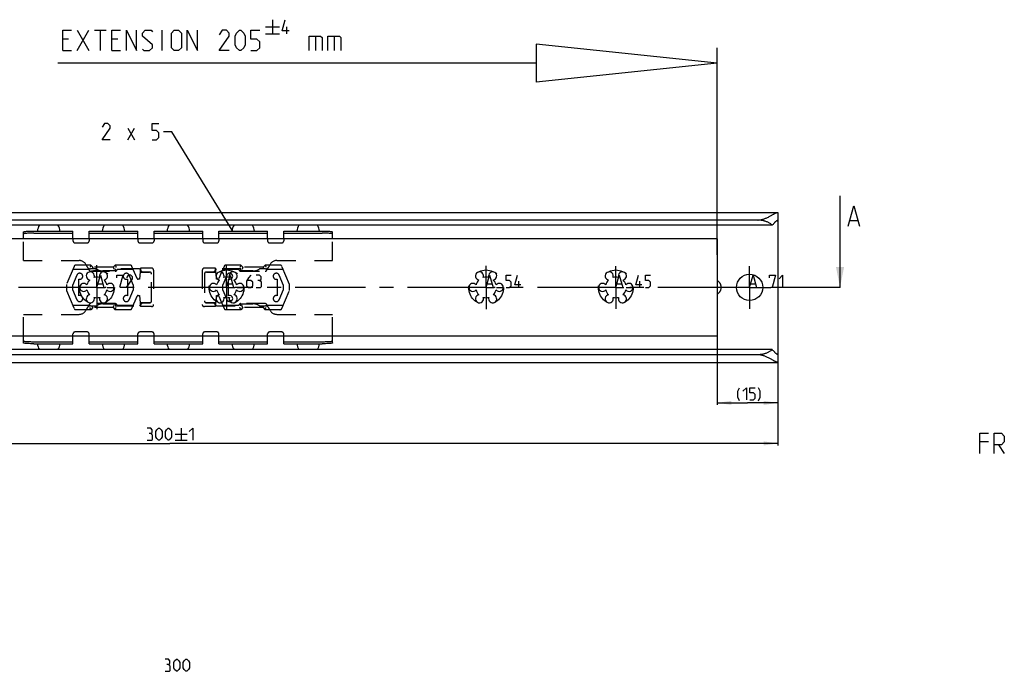
# Model space of a CAD drawing. Extents: x 0 to 965, y 0 to 594.
# Drawn here: x 238 to 481, y 317 to 478 of the extents above; entities that cross this region are included whole.
import ezdxf

# ---------------------------------------------------------------- set-up
doc = ezdxf.new("R2010")
doc.units = 0
doc.header["$LTSCALE"] = 46.255
doc.header["$MEASUREMENT"] = 0
doc.linetypes.add('CENTER', pattern=[0.6, 0.375, -0.075, 0.075, -0.075])
doc.linetypes.add('HIDDEN', pattern=[0.2, 0.1, -0.1])
doc.layers.get('0').update_dxf_attribs({"linetype": 'CONTINUOUS'})
doc.layers.add('DEFAULT_1', color=7, linetype='CENTER')
doc.layers.add('DEFAULT_2', color=8, linetype='HIDDEN')
doc.styles.get("Standard").update_dxf_attribs({"font": 'txt', "width": 0.8})
doc.dimstyles.new('DIMSTYLE_2', dxfattribs={"dimtxt": 3, "dimasz": 3.5, "dimexe": 0.18, "dimexo": 0.0625, "dimgap": 0.09, "dimtad": 1, "dimdec": 3, "dimdsep": 46, "dimtxsty": 'Standard', "dimcen": 0.09, "dimclrt": 5, "dimadec": 0, "dimazin": 0, "dimtp": 0.2, "dimtm": 0.2, "dimtfac": 1, "dimtdec": 3, "dimtofl": 0, "dimtmove": 0, "dimatfit": 3, "dimfxl": 0, "dimtolj": 1, "dimarcsym": 0})
doc.dimstyles.new('DIMSTYLE_4', dxfattribs={"dimtxt": 3, "dimasz": 3.5, "dimexe": 0.18, "dimexo": 0.0625, "dimgap": 0.09, "dimtad": 1, "dimdec": 3, "dimdsep": 46, "dimtxsty": 'Standard', "dimcen": 0.09, "dimclrt": 5, "dimadec": 0, "dimazin": 0, "dimtol": 1, "dimtp": 1, "dimtm": 1, "dimtfac": 1, "dimtdec": 3, "dimtofl": 0, "dimtmove": 0, "dimatfit": 3, "dimfxl": 0, "dimtolj": 1, "dimarcsym": 0})

# ---------------------------------------------------------------- blocks, each defined once
blk = doc.blocks.new('*D6')
at = {"color": 2, "linetype": 'Continuous'}
for p, q in [((410, 402.8), (410, 382.8)), ((425, 399.25), (425, 382.8)), ((410, 383.3), (417.5, 383.3)), ((425, 383.3), (417.5, 383.3))]:
    blk.add_line(p, q, dxfattribs=at)
for points in [[(413.5, 383.8), (410, 383.3), (413.5, 382.8)], [(421.5, 382.8), (425, 383.3), (421.5, 383.8)]]:
    blk.add_solid(points, dxfattribs=at)
blk = doc.blocks.new('*D7')
at = {"color": 2, "linetype": 'Continuous'}
for p, q in [((425, 402.19), (425, 372.8)), ((125, 397.07), (125, 372.8)), ((125, 373.3), (275, 373.3)), ((425, 373.3), (275, 373.3))]:
    blk.add_line(p, q, dxfattribs=at)
for points in [[(128.5, 373.8), (125, 373.3), (128.5, 372.8)], [(421.5, 372.8), (425, 373.3), (421.5, 373.8)]]:
    blk.add_solid(points, dxfattribs=at)
blk = doc.blocks.new('UITTREKLENGTE-LOOPWERK-N22')
at = {"color": 5, "linetype": 'Continuous'}
for p, q in [((298.57, 476.14), (302.07, 476.14)), ((300.32, 477.89), (300.32, 474.39)), ((303.82, 474.39), (303.82, 476.14)), ((252.15, 470.27), (255, 475.27)), ((252.15, 475.27), (255, 470.27)), ((256.43, 475.27), (259.29, 475.27)), ((257.86, 470.27), (257.86, 475.27)), ((273.1, 470.27), (273.1, 475.27)), ((298.57, 474.39), (302.07, 474.39)), ((310.88, 473.84), (310.88, 470.27)), ((315.53, 473.84), (315.53, 470.27)), ((250, 473.12), (248.57, 473.12)), ((262.15, 473.12), (260.72, 473.12)), ((248.57, 470.27), (250.72, 470.27)), ((260.72, 470.27), (262.86, 470.27))]:
    blk.add_line(p, q, dxfattribs=at)
at = {"color": 7, "linetype": 'Continuous'}
for p, q in [((365.33, 471.83), (365.33, 462.44)), ((410, 467.14), (365.33, 471.83)), ((410, 419.84), (410, 470.97)), ((365.33, 467.14), (247.35, 467.14)), ((410, 467.14), (365.33, 462.44))]:
    blk.add_line(p, q, dxfattribs=at)
at = {"color": 5, "linetype": 'Continuous'}
for points in [[(304.41, 475.14), (302.66, 475.14), (303.41, 477.89)], [(248.57, 470.27), (248.57, 475.27), (250.72, 475.27)], [(260.72, 470.27), (260.72, 475.27), (262.86, 475.27)], [(264.29, 470.27), (264.29, 475.27), (266.79, 470.27), (266.79, 475.27)], [(268.22, 470.62), (268.57, 470.27), (270, 470.27), (270.72, 470.98), (270.72, 471.69), (268.22, 473.84), (268.22, 474.55), (268.93, 475.27), (270.36, 475.27), (270.72, 474.91)], [(275.36, 470.98), (275.36, 474.55), (276.07, 475.27), (277.15, 475.27), (277.86, 474.55), (277.86, 470.98), (277.15, 470.27), (276.07, 470.27), (275.36, 470.98)], [(279.29, 470.27), (279.29, 475.27), (281.79, 470.27), (281.79, 475.27)], [(289.65, 470.27), (287.15, 470.27), (289.65, 473.84), (289.65, 474.55), (288.93, 475.27), (287.86, 475.27), (287.15, 474.19)], [(291.07, 471.69), (291.07, 473.84), (291.43, 474.55), (292.15, 475.27), (292.5, 475.27), (293.22, 474.55), (293.57, 473.84), (293.57, 471.69), (293.22, 470.98), (292.5, 470.27), (292.15, 470.27), (291.43, 470.98), (291.07, 471.69)], [(295, 470.27), (296.43, 470.27), (297.15, 470.98), (297.15, 472.41), (296.43, 473.12), (295, 473.12), (295, 475.27), (297.15, 475.27)], [(309.34, 470.27), (309.34, 473.84), (312.19, 473.84), (312.55, 473.48), (312.55, 470.27)], [(313.98, 470.27), (313.98, 473.84), (316.84, 473.84), (317.19, 473.48), (317.19, 470.27)]]:
    blk.add_lwpolyline(points, dxfattribs=at)

msp = doc.modelspace()

# ---------------------------------------------------------------- linework, layer by layer
at = {"color": 5, "linetype": 'Continuous'}
for p, q in [((264.5897, 448.2306), (266.304, 451.0878)), ((264.5897, 451.0878), (266.304, 448.2306)), ((361.0714, 411.8043), (361.0714, 413.3042)), ((390.9286, 411.8043), (390.9286, 413.3042)), ((257.2857, 412.6614), (258.4286, 412.6614)), ((259.5714, 411.8043), (261.2857, 411.8043)), ((289.2857, 412.6614), (290.4286, 412.6614)), ((291.5714, 411.8043), (293.2857, 411.8043)), ((353.2857, 412.6614), (354.4286, 412.6614)), ((355.5714, 411.8043), (357.2857, 411.8043)), ((385.2857, 412.6614), (386.4286, 412.6614)), ((387.5714, 411.8043), (389.2857, 411.8043)), ((418.2857, 412.6614), (419.4286, 412.6614)), ((420.5714, 411.8043), (422.2857, 411.8043)), ((277.7814, 377.0546), (277.7814, 374.0546)), ((276.2814, 375.5546), (279.2814, 375.5546)), ((276.2814, 374.0546), (279.2814, 374.0546)), ((476.9026, 373.6617), (474.7597, 373.6617)), ((479.4026, 372.9475), (480.8312, 370.8046))]:
    msp.add_line(p, q, dxfattribs=at)
at = {"color": 2, "linetype": 'Continuous'}
for p, q in [((275.4469, 450.2306), (273.4469, 450.2306)), ((290.3503, 425.9696), (275.4469, 450.2306))]:
    msp.add_line(p, q, dxfattribs=at)
at = {"color": 7, "linetype": 'Continuous'}
for p, q in [((440.3131, 411.8042), (440.3131, 434.4162)), ((125, 430.3042), (424.8748, 430.3042)), ((425, 430.1817), (425, 393.4267)), ((420, 428.4331), (125, 428.4331)), ((442.7535, 428.3448), (444.6583, 428.3448)), ((423.6079, 427.1542), (125, 427.1542)), ((238.9, 423.8042), (238.9, 425.5136)), ((241.4, 425.2057), (251.1, 425.2057)), ((251.1, 423.8042), (251.1, 425.7042)), ((255.1, 423.8042), (255.1, 425.7042)), ((255.1, 425.2057), (267.1, 425.2057)), ((267.1, 423.8042), (267.1, 425.7042)), ((271.1, 423.8042), (271.1, 425.7042)), ((271.1, 425.2057), (283.1, 425.2057)), ((283.1, 423.8042), (283.1, 425.7042)), ((287.1, 423.8042), (287.1, 425.7042)), ((287.1, 425.2057), (299.1, 425.2057)), ((299.1, 423.8042), (299.1, 425.7042)), ((303.1, 423.8042), (303.1, 425.7042)), ((303.1, 425.2057), (312.6, 425.2057)), ((315.1, 423.8042), (315.1, 425.5136)), ((410, 423.8042), (133.5, 423.8042)), ((410, 423.8042), (410, 399.8042)), ((287.7505, 415.5367), (287.0983, 413.9878)), ((286.4629, 414.2286), (286.4075, 414.8616)), ((288.8443, 414.3435), (287.9944, 412.3042)), ((289.4944, 409.7612), (289.4944, 413.8472)), ((287.9944, 412.3042), (287.9944, 411.3042)), ((287.9944, 411.3042), (288.8444, 409.2649)), ((286.409, 408.7645), (286.4629, 409.3798)), ((286.8097, 409.8042), (286.8218, 409.8042)), ((287.0983, 409.6207), (287.7505, 408.0718)), ((410, 399.8042), (133.5, 399.8042)), ((238.9, 398.0949), (238.9, 399.8042)), ((241.4, 398.4028), (251.1, 398.4028)), ((251.1, 397.9042), (251.1, 399.8042)), ((255.1, 397.9042), (255.1, 399.8042)), ((255.1, 398.4028), (267.1, 398.4028)), ((267.1, 397.9042), (267.1, 399.8042)), ((271.1, 397.9042), (271.1, 399.8042)), ((271.1, 398.4028), (283.1, 398.4028)), ((283.1, 397.9042), (283.1, 399.8042)), ((287.1, 397.9042), (287.1, 399.8042)), ((287.1, 398.4028), (299.1, 398.4028)), ((299.1, 397.9042), (299.1, 399.8042)), ((303.1, 397.9042), (303.1, 399.8042)), ((303.1, 398.4028), (312.6, 398.4028)), ((315.1, 398.0949), (315.1, 399.8042)), ((423.6079, 396.4542), (125, 396.4542)), ((420, 395.1753), (125, 395.1753)), ((125, 393.3042), (424.8748, 393.3042))]:
    msp.add_line(p, q, dxfattribs=at)
at = {"color": 3, "linetype": 'Continuous'}
for p, q in [((241.4, 425.7042), (251.1, 425.7042)), ((255.1, 425.7042), (267.1, 425.7042)), ((271.1, 425.7042), (283.1, 425.7042)), ((287.1, 425.7042), (299.1, 425.7042)), ((303.1, 425.7042), (312.6, 425.7042)), ((241.4, 397.9042), (251.1, 397.9042)), ((255.1, 397.9042), (267.1, 397.9042)), ((271.1, 397.9042), (283.1, 397.9042)), ((287.1, 397.9042), (299.1, 397.9042)), ((303.1, 397.9042), (312.6, 397.9042))]:
    msp.add_line(p, q, dxfattribs=at)
at = {"color": 9, "linetype": 'CENTER'}
msp.add_line((437.3131, 411.8042), (427, 411.8042), dxfattribs=at)
at = {"color": 7, "linetype": 'CENTER'}
msp.add_line((440.3131, 411.8042), (437.3131, 411.8042), dxfattribs=at)
at = {"color": 5, "linetype": 'Continuous'}
for points in [[(260.304, 448.2306), (258.304, 448.2306), (260.304, 451.0878), (260.304, 451.6592), (259.7326, 452.2306), (258.8754, 452.2306), (258.304, 451.3735)], [(270.5897, 448.2306), (271.7326, 448.2306), (272.304, 448.802), (272.304, 449.9449), (271.7326, 450.5163), (270.5897, 450.5163), (270.5897, 452.2306), (272.304, 452.2306)], [(257, 411.8043), (257.8571, 414.8043), (258.7143, 411.8043)], [(261.9286, 414.1614), (261.9286, 414.8043), (263.4286, 414.8043), (262.5714, 411.8043)], [(265.7857, 411.8043), (264.2857, 411.8043), (265.7857, 413.9471), (265.7857, 414.3757), (265.3571, 414.8043), (264.7143, 414.8043), (264.2857, 414.1614)], [(289, 411.8043), (289.8571, 414.8043), (290.7143, 411.8043)], [(295, 414.8043), (294.3571, 414.1614), (293.9286, 413.3042), (293.9286, 412.2328), (294.3571, 411.8043), (295, 411.8043), (295.4286, 412.2328), (295.4286, 413.09), (295, 413.5185), (294.0714, 413.5185)], [(297.1428, 413.5185), (297.5, 413.7328), (297.5, 414.3757), (297.1428, 414.8043), (296.2857, 414.8043)], [(296.2857, 411.8043), (297.3571, 411.8043), (297.5714, 412.0185), (297.5714, 413.09), (297.1428, 413.5185), (296.7143, 413.5185)], [(353, 411.8043), (353.8571, 414.8043), (354.7143, 411.8043)], [(357.9286, 411.8043), (358.7857, 411.8043), (359.2143, 412.2328), (359.2143, 413.09), (358.7857, 413.5185), (357.9286, 413.5185), (357.9286, 414.8043), (359.2143, 414.8043)], [(361.5714, 412.4471), (360.0714, 412.4471), (360.7143, 414.8043)], [(385, 411.8043), (385.8572, 414.8043), (386.7143, 411.8043)], [(391.4286, 412.4471), (389.9286, 412.4471), (390.5714, 414.8043)], [(392.2857, 411.8043), (393.1429, 411.8043), (393.5714, 412.2328), (393.5714, 413.09), (393.1429, 413.5185), (392.2857, 413.5185), (392.2857, 414.8043), (393.5714, 414.8043)], [(418, 411.8043), (418.8571, 414.8043), (419.7143, 411.8043)], [(422.9286, 414.1614), (422.9286, 414.8043), (424.4286, 414.8043), (423.5714, 411.8043)], [(425.2857, 413.9471), (426.1428, 414.8043), (426.1428, 411.8043)], [(415.4956, 383.8403), (415.067, 384.6975), (415.067, 386.1975), (415.4956, 387.0546)], [(416.3527, 386.1975), (417.2098, 387.0546), (417.2098, 384.0546)], [(418.067, 384.0546), (418.9241, 384.0546), (419.3527, 384.4832), (419.3527, 385.3403), (418.9241, 385.7689), (418.067, 385.7689), (418.067, 387.0546), (419.3527, 387.0546)], [(420.2098, 383.8403), (420.6384, 384.6975), (420.6384, 386.1975), (420.2098, 387.0546)], [(270.2814, 375.7689), (270.6386, 375.9832), (270.6386, 376.626), (270.2814, 377.0546), (269.4243, 377.0546)], [(271.5672, 374.9117), (271.5672, 376.1975), (271.7814, 376.626), (272.21, 377.0546), (272.4243, 377.0546), (272.8529, 376.626), (273.0671, 376.1975), (273.0671, 374.9117), (272.8529, 374.4832), (272.4243, 374.0546), (272.21, 374.0546), (271.7814, 374.4832), (271.5672, 374.9117)], [(273.9243, 374.9117), (273.9243, 376.1975), (274.1386, 376.626), (274.5671, 377.0546), (274.7814, 377.0546), (275.21, 376.626), (275.4243, 376.1975), (275.4243, 374.9117), (275.21, 374.4832), (274.7814, 374.0546), (274.5671, 374.0546), (274.1386, 374.4832), (273.9243, 374.9117)], [(279.7814, 376.1975), (280.6386, 377.0546), (280.6386, 374.0546)], [(269.4243, 374.0546), (270.4957, 374.0546), (270.71, 374.2689), (270.71, 375.3403), (270.2814, 375.7689), (269.8529, 375.7689)], [(474.7597, 370.8046), (474.7597, 375.8046), (476.9026, 375.8046)], [(478.3312, 370.8046), (478.3312, 375.8046), (480.1169, 375.8046), (480.8312, 375.0903), (480.8312, 373.6617), (480.1169, 372.9475), (478.3312, 372.9475)], [(274.6678, 318.751), (275.025, 318.9653), (275.025, 319.6081), (274.6678, 320.0367), (273.8107, 320.0367)], [(273.8107, 317.0367), (274.8821, 317.0367), (275.0964, 317.251), (275.0964, 318.3224), (274.6678, 318.751), (274.2393, 318.751)], [(275.9536, 317.8939), (275.9536, 319.1796), (276.1678, 319.6081), (276.5964, 320.0367), (276.8107, 320.0367), (277.2393, 319.6081), (277.4536, 319.1796), (277.4536, 317.8939), (277.2393, 317.4653), (276.8107, 317.0367), (276.5964, 317.0367), (276.1678, 317.4653), (275.9536, 317.8939)], [(278.3107, 317.8939), (278.3107, 319.1796), (278.525, 319.6081), (278.9536, 320.0367), (279.1678, 320.0367), (279.5964, 319.6081), (279.8107, 319.1796), (279.8107, 317.8939), (279.5964, 317.4653), (279.1678, 317.0367), (278.9536, 317.0367), (278.525, 317.4653), (278.3107, 317.8939)]]:
    msp.add_lwpolyline(points, dxfattribs=at)
at = {"color": 7, "linetype": 'Continuous'}
msp.add_lwpolyline([(442.2774, 426.9162), (443.7059, 431.9162), (445.1345, 426.9162)], dxfattribs=at)
msp.add_circle((418, 411.8042), 3.25, dxfattribs=at)
for centre, radius, start, end in [((245.1, 425.5742), 2.778, 145.258884, 177.309638), ((245.1, 425.5742), 2.778, 2.690362, 34.741116), ((261.1, 425.5742), 2.778, 145.258884, 177.309638), ((261.1, 425.5742), 2.778, 2.690362, 34.741116), ((277.1, 425.5742), 2.778, 145.258884, 177.309638), ((277.1, 425.5742), 2.778, 2.690362, 34.741116), ((293.1, 425.5742), 2.778, 145.258884, 177.309638), ((293.1, 425.5742), 2.778, 2.690362, 34.741116), ((309.1, 425.5742), 2.778, 145.258884, 177.309638), ((309.1, 425.5742), 2.778, 2.690362, 34.741116), ((255.375, 414.6188), 1, 338.88007, 261.11993), ((258.625, 414.6188), 1, 278.88007, 201.11993), ((287.375, 414.6188), 1, 338.88007, 261.11993), ((290.625, 414.6188), 1, 278.88007, 201.11993), ((351.375, 414.6188), 1, 338.88007, 261.11993), ((354.625, 414.6188), 1, 278.88007, 201.11993), ((383.375, 414.6188), 1, 338.88007, 261.11993), ((386.625, 414.6188), 1, 278.88007, 201.11993), ((257, 411.8042), 2.55, 134.250033, 165.749967), ((257, 411.8042), 2.55, 74.250033, 105.749967), ((257, 411.8042), 2.55, 14.250033, 45.749967), ((289, 411.8042), 2.55, 134.250033, 165.749967), ((286.8218, 414.1042), 0.3, 270, 337.166346), ((289, 411.8042), 2.55, 74.250033, 105.749967), ((289.7447, 414.5542), 0.75, 250.504322, 79.441708), ((290, 411.8042), 3.25, 84.520581, 94.93242), ((289, 411.8042), 2.55, 14.250033, 45.749967), ((353, 411.8042), 2.55, 134.250033, 165.749967), ((353, 411.8042), 2.55, 74.250033, 105.749967), ((353, 411.8042), 2.55, 14.250033, 45.749967), ((385, 411.8042), 2.55, 134.250033, 165.749967), ((385, 411.8042), 2.55, 74.250033, 105.749967), ((385, 411.8042), 2.55, 14.250033, 45.749967), ((253.75, 411.8042), 1, 38.88007, 321.11993), ((257, 411.8042), 2.55, 194.250033, 225.749967), ((257, 411.8042), 2.55, 314.250033, 345.749967), ((260.25, 411.8042), 1, 218.88007, 141.11993), ((285.75, 411.8042), 1, 38.88007, 321.11993), ((289, 411.8042), 2.55, 194.250033, 225.749967), ((289, 411.8042), 2.55, 314.250033, 345.749967), ((292.25, 411.8042), 1, 218.88007, 141.11993), ((349.75, 411.8042), 1, 38.88007, 321.11993), ((353, 411.8042), 2.55, 194.250033, 225.749967), ((353, 411.8042), 2.55, 314.250033, 345.749967), ((356.25, 411.8042), 1, 218.88007, 141.11993), ((381.75, 411.8042), 1, 38.88007, 321.11993), ((385, 411.8042), 2.55, 194.250033, 225.749967), ((385, 411.8042), 2.55, 314.250033, 345.749967), ((388.25, 411.8042), 1, 218.88007, 141.11993), ((255.375, 408.9897), 1, 98.88007, 21.11993), ((257, 411.8042), 2.55, 254.250033, 285.749967), ((258.625, 408.9897), 1, 158.88007, 81.11993), ((287.375, 408.9897), 1, 98.88007, 21.11993), ((286.8218, 409.5042), 0.3, 22.833654, 90), ((289, 411.8042), 2.55, 254.250033, 285.749967), ((289.7447, 409.0542), 0.75, 280.558292, 109.495678), ((290.625, 408.9897), 1, 158.88007, 81.11993), ((290, 411.8042), 3.25, 265.06758, 275.479419), ((351.375, 408.9897), 1, 98.88007, 21.11993), ((353, 411.8042), 2.55, 254.250033, 285.749967), ((354.625, 408.9897), 1, 158.88007, 81.11993), ((383.375, 408.9897), 1, 98.88007, 21.11993), ((385, 411.8042), 2.55, 254.250033, 285.749967), ((386.625, 408.9897), 1, 158.88007, 81.11993), ((245.1, 398.0342), 2.778, 182.690362, 214.741116), ((245.1, 398.0342), 2.778, 325.258884, 357.309638), ((261.1, 398.0342), 2.778, 182.690362, 214.741116), ((261.1, 398.0342), 2.778, 325.258884, 357.309638), ((277.1, 398.0342), 2.778, 182.690362, 214.741116), ((277.1, 398.0342), 2.778, 325.258884, 357.309638), ((293.1, 398.0342), 2.778, 182.690362, 214.741116), ((293.1, 398.0342), 2.778, 325.258884, 357.309638), ((309.1, 398.0342), 2.778, 182.690362, 214.741116), ((309.1, 398.0342), 2.778, 325.258884, 357.309638)]:
    msp.add_arc(centre, radius, start, end, dxfattribs=at)
for points, start_tangent, end_tangent in [([(420, 428.4331), (420.2945, 428.4439), (420.5991, 428.4775), (420.9134, 428.5352), (421.2386, 428.6181), (421.5744, 428.7261), (421.9199, 428.8585), (422.2719, 429.0124), (422.6253, 429.1829), (422.9741, 429.3635), (423.305, 429.543), (423.6021, 429.7081), (423.8662, 429.8553), (424.0983, 429.9826), (424.3002, 430.0891), (424.4732, 430.174), (424.6189, 430.2374), (424.7385, 430.2796), (424.8338, 430.3011), (424.8775, 430.3044)], (5.27996233, 0), (5.29056683, -0.00806623)), ([(424.8775, 430.3044), (424.9067, 430.3023), (424.9585, 430.2833), (424.9896, 430.2434), (425, 430.1817)], (0.19781252, -0.00030159), (0, -0.19741602)), ([(423.6079, 427.1542), (423.3393, 427.3702), (423.059, 427.5644), (422.7696, 427.7371), (422.4732, 427.889), (422.1716, 428.0206), (421.8661, 428.1328), (421.5579, 428.2262), (421.2479, 428.3016), (420.9368, 428.3595), (420.6248, 428.4006), (420.3125, 428.425), (420, 428.4331)], (-2.95374795, 2.55933389), (-3.90830103, 0)), ([(424.8775, 428.3043), (424.8595, 428.3033), (424.7946, 428.2873), (424.7164, 428.2515), (424.6238, 428.1949), (424.5167, 428.1165), (424.3947, 428.0152), (424.2578, 427.8899), (424.1068, 427.7395), (423.945, 427.5651), (423.7767, 427.3687), (423.6079, 427.1542)], (-1.75381234, -0.00423936), (-1.044681, -1.38994666)), ([(425, 428.0953), (424.9947, 428.1753), (424.9785, 428.2358), (424.9509, 428.2773), (424.9114, 428.2998), (424.8775, 428.3043)], (0, 0.27222712), (-0.2745827, -0.00066373)), ([(241.4, 425.2057), (240.8442, 425.2009), (240.3141, 425.1868), (239.8423, 425.1642), (239.4446, 425.1338), (239.1481, 425.0979), (238.9626, 425.0575), (238.9, 425.0151)], (-2.52143184, 0), (0, -2.52143184)), ([(315.1, 425.0151), (315.0374, 425.0575), (314.8519, 425.0979), (314.5554, 425.1338), (314.1577, 425.1642), (313.6859, 425.1868), (313.1558, 425.2009), (312.6, 425.2057)], (0, 2.52143184), (-2.52143184, 0)), ([(410.0014, 410.118), (410.0778, 410.1652), (410.2561, 410.2941), (410.4175, 410.4381), (410.5605, 410.5951), (410.6843, 410.7633), (410.7882, 410.9406), (410.8717, 411.1252), (410.9345, 411.3153), (410.9764, 411.5093), (410.9974, 411.7057), (410.9974, 411.9028), (410.9764, 412.0991), (410.9345, 412.2932), (410.8717, 412.4833), (410.7882, 412.6679), (410.6843, 412.8452), (410.5605, 413.0133), (410.4175, 413.1704), (410.2561, 413.3144), (410.0778, 413.4433), (410.0014, 413.4905)], (3.53223976, 2.08570726), (-3.53223976, 2.08570726)), ([(238.9, 398.5934), (238.9626, 398.551), (239.1481, 398.5106), (239.4446, 398.4746), (239.8423, 398.4443), (240.3141, 398.4217), (240.8442, 398.4076), (241.4, 398.4028)], (0, -2.52143184), (2.52143184, 0)), ([(312.6, 398.4028), (313.1558, 398.4076), (313.6859, 398.4217), (314.1577, 398.4443), (314.5554, 398.4746), (314.8519, 398.5106), (315.0374, 398.551), (315.1, 398.5934)], (2.52143184, 0), (0, 2.52143184)), ([(423.6079, 396.4542), (423.3393, 396.2383), (423.059, 396.0441), (422.7696, 395.8713), (422.4732, 395.7195), (422.1716, 395.5879), (421.8661, 395.4757), (421.5579, 395.3823), (421.2479, 395.3069), (420.9368, 395.2489), (420.6248, 395.2079), (420.3125, 395.1835), (420, 395.1753)], (-2.95374782, -2.55933378), (-3.90830086, -0.00000005)), ([(423.6079, 396.4542), (423.7766, 396.2398), (423.9449, 396.0435), (424.1068, 395.869), (424.2577, 395.7186), (424.3946, 395.5933), (424.5167, 395.492), (424.6238, 395.4136), (424.7164, 395.357), (424.7946, 395.3212), (424.8595, 395.3052), (424.8775, 395.3042)], (1.04468104, -1.38994671), (1.75380881, -0.00423919)), ([(424.8775, 393.3041), (424.8338, 393.3074), (424.7385, 393.3289), (424.6189, 393.3711), (424.4732, 393.4345), (424.3002, 393.5195), (424.0982, 393.6259), (423.8661, 393.7532), (423.602, 393.9004), (423.305, 394.0655), (422.9741, 394.245), (422.6252, 394.4256), (422.2719, 394.5961), (421.9199, 394.75), (421.5744, 394.8824), (421.2386, 394.9904), (420.9134, 395.0733), (420.5991, 395.131), (420.2945, 395.1646), (420, 395.1753)], (-5.29057572, -0.0080941), (-5.27996214, 0.00000009)), ([(424.8775, 395.3042), (424.9114, 395.3087), (424.9509, 395.3312), (424.9785, 395.3727), (424.9947, 395.4332), (425, 395.5132)], (0.27458208, -0.0006637), (0, 0.27222706)), ([(425, 393.4267), (424.9896, 393.3651), (424.9585, 393.3252), (424.9067, 393.3062), (424.8775, 393.3041)], (0, -0.19741587), (-0.19781271, -0.00030264))]:
    msp.add_spline(points, degree=3, dxfattribs=dict(at, start_tangent=start_tangent, end_tangent=end_tangent))
at = {"color": 3, "linetype": 'Continuous'}
for points, start_tangent, end_tangent in [([(238.9, 425.5136), (238.9626, 425.556), (239.1481, 425.5964), (239.4446, 425.6324), (239.8423, 425.6627), (240.3141, 425.6853), (240.8442, 425.6995), (241.4, 425.7042)], (0, 2.52143184), (2.52143184, 0)), ([(312.6, 425.7042), (313.1558, 425.6995), (313.6859, 425.6853), (314.1577, 425.6627), (314.5554, 425.6324), (314.8519, 425.5964), (315.0374, 425.556), (315.1, 425.5136)], (2.52143184, 0), (0, -2.52143184)), ([(241.4, 397.9042), (240.8442, 397.909), (240.3141, 397.9232), (239.8423, 397.9458), (239.4446, 397.9761), (239.1481, 398.0121), (238.9626, 398.0525), (238.9, 398.0949)], (-2.52143184, 0), (0, 2.52143184)), ([(315.1, 398.0949), (315.0374, 398.0525), (314.8519, 398.0121), (314.5554, 397.9761), (314.1577, 397.9458), (313.6859, 397.9232), (313.1558, 397.909), (312.6, 397.9042)], (0, -2.52143184), (-2.52143184, 0))]:
    msp.add_spline(points, degree=3, dxfattribs=dict(at, start_tangent=start_tangent, end_tangent=end_tangent))
at = {"color": 7, "linetype": 'Continuous'}
msp.add_solid([(440.3131, 411.8042), (439.3131, 416.8042), (441.3131, 416.8042)], dxfattribs=at)
at = {"layer": 'DEFAULT_1', "color": 2, "linetype": 'CENTER'}
for p, q in [((257, 411.8042), (257, 417.2953)), ((289, 411.8042), (289, 417.4636)), ((353, 411.8042), (353, 417.1269)), ((385, 411.8042), (385, 417.0708)), ((418, 411.8042), (418, 417.0542)), ((254.9999, 411.8042), (178, 411.8042)), ((257, 411.8042), (254.9999, 411.8042)), ((257, 411.8042), (257, 406.4083)), ((257, 411.8042), (259.0001, 411.8042)), ((286.9999, 411.8042), (259.0001, 411.8042)), ((289, 411.8042), (286.9999, 411.8042)), ((289, 411.8042), (291.0001, 411.8042)), ((289, 411.8042), (289, 406.4083)), ((350.9999, 411.8042), (291.0001, 411.8042)), ((353, 411.8042), (350.9999, 411.8042)), ((353, 411.8042), (355.0001, 411.8042)), ((353, 411.8042), (353, 406.4644)), ((382.9999, 411.8042), (355.0001, 411.8042)), ((385, 411.8042), (382.9999, 411.8042)), ((385, 411.8042), (387.0001, 411.8042)), ((385, 411.8042), (385, 406.5206)), ((412.75, 411.8042), (387.0001, 411.8042)), ((418, 411.8042), (412.75, 411.8042)), ((418, 411.8042), (423.25, 411.8042)), ((418, 411.8042), (418, 406.5542)), ((427, 411.8042), (423.25, 411.8042))]:
    msp.add_line(p, q, dxfattribs=at)
at = {"layer": 'DEFAULT_2', "color": 8, "linetype": 'HIDDEN'}
for p, q in [((238.9, 418.4542), (238.9, 423.8042)), ((251.1, 423.8042), (251.1, 423.3042)), ((251.6, 422.8042), (254.6, 422.8042)), ((255.1, 423.8042), (255.1, 423.3042)), ((267.1, 423.8042), (267.1, 423.3042)), ((267.6, 422.8042), (270.6, 422.8042)), ((271.1, 423.8042), (271.1, 423.3042)), ((283.1, 423.8042), (283.1, 423.3042)), ((283.6, 422.8042), (286.6, 422.8042)), ((287.1, 423.8042), (287.1, 423.3042)), ((299.1, 423.8042), (299.1, 423.3042)), ((299.6, 422.8042), (302.6, 422.8042)), ((303.1, 423.8042), (303.1, 423.3042)), ((315.1, 418.4542), (315.1, 423.8042)), ((238.9, 418.4542), (252.5921, 418.4542)), ((301.4079, 418.4542), (315.1, 418.4542)), ((251.3765, 416.9983), (249.5053, 412.5542)), ((251.0843, 416.3042), (255.0053, 416.3042)), ((255.5053, 417.3042), (251.8373, 417.3042)), ((256.9031, 416.3542), (255.4539, 416.3542)), ((255.5053, 417.3042), (256.0053, 416.8042)), ((255.5053, 415.8042), (261.5053, 415.8042)), ((261.0053, 416.8042), (256.0053, 416.8042)), ((261.5, 415.8542), (258.5, 415.8542)), ((261.5053, 417.3042), (261.0053, 416.8042)), ((261.5, 416.3542), (261.5, 415.8542)), ((267.5, 416.3542), (261.5, 416.3542)), ((265.1733, 417.3042), (261.5053, 417.3042)), ((262.0053, 416.3042), (265.9264, 416.3042)), ((266.9017, 413.9878), (265.6341, 416.9983)), ((267.7406, 416.5542), (267.5, 413.8042)), ((268.25, 415.6042), (267.5, 416.3542)), ((267.6553, 415.5792), (270, 415.5792)), ((270.5, 416.5542), (267.7406, 416.5542)), ((270, 415.6042), (268.25, 415.6042)), ((271, 416.0542), (271, 407.5542)), ((283, 416.0542), (283, 407.5542)), ((286.2594, 416.5542), (283.5, 416.5542)), ((285.75, 415.6042), (284, 415.6042)), ((284, 415.5792), (286.3447, 415.5792)), ((286.5, 416.3542), (285.75, 415.6042)), ((286.4075, 414.8616), (286.2594, 416.5542)), ((292.5, 416.3542), (286.5, 416.3542)), ((288.3659, 416.9983), (287.7505, 415.5367)), ((288.0736, 416.3042), (291.9947, 416.3042)), ((292.4947, 417.3042), (288.8267, 417.3042)), ((292.4947, 417.3042), (292.9947, 416.8042)), ((292.4947, 415.8042), (298.4947, 415.8042)), ((292.5, 415.8542), (292.5, 416.3542)), ((295.5, 415.8542), (292.5, 415.8542)), ((297.9947, 416.8042), (292.9947, 416.8042)), ((298.5461, 416.3542), (297.0969, 416.3542)), ((298.4947, 417.3042), (297.9947, 416.8042)), ((302.1627, 417.3042), (298.4947, 417.3042)), ((298.9947, 416.3042), (302.9157, 416.3042)), ((304.4947, 412.5542), (302.6235, 416.9983)), ((252.063, 414.8427), (251.0053, 412.3042)), ((252.5053, 409.7613), (252.5053, 413.8471)), ((264.5056, 413.8472), (264.5056, 409.7612)), ((266.0056, 412.3042), (264.9476, 414.8428)), ((267.5, 413.8042), (267.1782, 413.8042)), ((270.5, 408.5042), (270.5, 415.1042)), ((283.5, 415.1042), (283.5, 408.5042)), ((286.5, 413.8042), (286.4629, 414.2286)), ((286.8218, 413.8042), (286.5, 413.8042)), ((289.0524, 414.8428), (288.8443, 414.3435)), ((301.4947, 413.8471), (301.4947, 409.7613)), ((302.9947, 412.3042), (301.937, 414.8427)), ((249.5053, 412.5542), (249.5053, 411.0542)), ((249.5053, 411.0542), (251.3765, 406.6102)), ((251.0053, 412.3042), (251.0053, 411.3042)), ((251.0053, 411.3042), (252.063, 408.7658)), ((264.9476, 408.7657), (266.0056, 411.3042)), ((266.0056, 411.3042), (266.0056, 412.3042)), ((301.937, 408.7658), (302.9947, 411.3042)), ((302.6235, 406.6102), (304.4947, 411.0542)), ((302.9947, 411.3042), (302.9947, 412.3042)), ((304.4947, 411.0542), (304.4947, 412.5542)), ((265.6341, 406.6102), (266.9017, 409.6207)), ((267.1782, 409.8042), (267.5, 409.8042)), ((267.5, 409.8042), (267.7406, 407.0542)), ((286.2594, 407.0542), (286.409, 408.7645)), ((286.4629, 409.3798), (286.5, 409.8042)), ((286.5, 409.8042), (286.8097, 409.8042)), ((287.7505, 408.0718), (288.3659, 406.6102)), ((288.8444, 409.2649), (289.0524, 408.7657)), ((255.0053, 407.3042), (251.0843, 407.3042)), ((255.5053, 406.3042), (251.8373, 406.3042)), ((255.4539, 407.2542), (256.9031, 407.2542)), ((261.5053, 407.8042), (255.5053, 407.8042)), ((256.0053, 406.8042), (255.5053, 406.3042)), ((261.0053, 406.8042), (256.0053, 406.8042)), ((258.5, 407.7542), (261.5, 407.7542)), ((261.0053, 406.8042), (261.5053, 406.3042)), ((261.5, 407.7542), (261.5, 407.2542)), ((261.5, 407.2542), (267.5, 407.2542)), ((265.1733, 406.3042), (261.5053, 406.3042)), ((265.9264, 407.3042), (262.0053, 407.3042)), ((267.5, 407.2542), (268.25, 408.0042)), ((270, 408.0292), (267.6553, 408.0292)), ((270.5, 407.0542), (267.7406, 407.0542)), ((268.25, 408.0042), (270, 408.0042)), ((286.2594, 407.0542), (283.5, 407.0542)), ((286.3447, 408.0292), (284, 408.0292)), ((284, 408.0042), (285.75, 408.0042)), ((285.75, 408.0042), (286.5, 407.2542)), ((286.5, 407.2542), (292.5, 407.2542)), ((291.9947, 407.3042), (288.0736, 407.3042)), ((292.4947, 406.3042), (288.8267, 406.3042)), ((298.4947, 407.8042), (292.4947, 407.8042)), ((292.9947, 406.8042), (292.4947, 406.3042)), ((292.5, 407.7542), (295.5, 407.7542)), ((292.5, 407.2542), (292.5, 407.7542)), ((297.9947, 406.8042), (292.9947, 406.8042)), ((297.0969, 407.2542), (298.5461, 407.2542)), ((297.9947, 406.8042), (298.4947, 406.3042)), ((302.1627, 406.3042), (298.4947, 406.3042)), ((302.9157, 407.3042), (298.9947, 407.3042)), ((238.9, 399.8042), (238.9, 405.1542)), ((238.9, 405.1542), (252.5921, 405.1542)), ((301.4079, 405.1542), (315.1, 405.1542)), ((315.1, 399.8042), (315.1, 405.1542)), ((254.6, 400.8042), (251.6, 400.8042)), ((270.6, 400.8042), (267.6, 400.8042)), ((286.6, 400.8042), (283.6, 400.8042)), ((302.6, 400.8042), (299.6, 400.8042)), ((251.1, 399.8042), (251.1, 400.3042)), ((255.1, 399.8042), (255.1, 400.3042)), ((267.1, 399.8042), (267.1, 400.3042)), ((271.1, 399.8042), (271.1, 400.3042)), ((283.1, 399.8042), (283.1, 400.3042)), ((287.1, 399.8042), (287.1, 400.3042)), ((299.1, 399.8042), (299.1, 400.3042)), ((303.1, 399.8042), (303.1, 400.3042))]:
    msp.add_line(p, q, dxfattribs=at)
for centre in [(257, 411.8042), (289, 411.8042), (353, 411.8042), (385, 411.8042)]:
    msp.add_circle(centre, 4.3, dxfattribs=at)
for centre, radius, start, end in [((251.6, 423.3042), 0.5, 180, 270), ((254.6, 423.3042), 0.5, 270, 360), ((267.6, 423.3042), 0.5, 180, 270), ((270.6, 423.3042), 0.5, 270, 360), ((283.6, 423.3042), 0.5, 180, 270), ((286.6, 423.3042), 0.5, 270, 360), ((299.6, 423.3042), 0.5, 180, 270), ((302.6, 423.3042), 0.5, 270, 360), ((252.5921, 416.4542), 2, 17.457603, 90), ((301.4079, 416.4542), 2, 90, 162.542397), ((251.8373, 416.8042), 0.5, 90, 157.166346), ((255.4539, 417.3542), 1, 197.457603, 270), ((255.5053, 416.3042), 0.5, 180, 270), ((258.5, 418.6542), 2.8, 235.228056, 270), ((261.5053, 416.3042), 0.5, 270, 360), ((265.1733, 416.8042), 0.5, 22.833654, 90), ((270, 415.1042), 0.5, 0, 90), ((270, 415.0792), 0.5, 0, 90), ((270.5, 416.0542), 0.5, 0, 90), ((283.5, 416.0542), 0.5, 90, 180), ((284, 415.1042), 0.5, 90, 180), ((284, 415.0792), 0.5, 90, 180), ((288.8267, 416.8042), 0.5, 90, 157.166346), ((292.4947, 416.3042), 0.5, 180, 270), ((295.5, 418.6542), 2.8, 270, 304.771944), ((298.4947, 416.3042), 0.5, 270, 360), ((298.5461, 417.3542), 1, 270, 342.542397), ((302.1627, 416.8042), 0.5, 22.833654, 90), ((252.7553, 414.5542), 0.75, 250.528779, 157.380135), ((264.2553, 414.5542), 0.75, 22.625669, 289.495678), ((267.1782, 414.1042), 0.3, 202.833654, 270), ((289.7447, 414.5542), 0.75, 79.441708, 157.374331), ((301.2447, 414.5542), 0.75, 22.619865, 289.471221), ((252.7553, 409.0542), 0.75, 202.619865, 109.471221), ((264.2553, 409.0542), 0.75, 70.504322, 337.374331), ((267.1782, 409.5042), 0.3, 90, 157.166346), ((270, 408.5292), 0.5, 270, 360), ((270, 408.5042), 0.5, 270, 360), ((284, 408.5292), 0.5, 180, 270), ((284, 408.5042), 0.5, 180, 270), ((289.7447, 409.0542), 0.75, 202.625669, 280.558292), ((301.2447, 409.0542), 0.75, 70.528779, 337.380135), ((251.8373, 406.8042), 0.5, 202.833654, 270), ((252.5921, 407.1542), 2, 270, 342.542397), ((255.4539, 406.2542), 1, 90, 162.542397), ((255.5053, 407.3042), 0.5, 90, 180), ((258.5, 404.9542), 2.8, 90, 124.771944), ((261.5053, 407.3042), 0.5, 0, 90), ((265.1733, 406.8042), 0.5, 270, 337.166346), ((270.5, 407.5542), 0.5, 270, 360), ((283.5, 407.5542), 0.5, 180, 270), ((288.8267, 406.8042), 0.5, 202.833654, 270), ((292.4947, 407.3042), 0.5, 90, 180), ((295.5, 404.9542), 2.8, 55.228056, 90), ((298.4947, 407.3042), 0.5, 0, 90), ((298.5461, 406.2542), 1, 17.457603, 90), ((301.4079, 407.1542), 2, 197.457603, 270), ((302.1627, 406.8042), 0.5, 270, 337.166346), ((251.6, 400.3042), 0.5, 90, 180), ((254.6, 400.3042), 0.5, 0, 90), ((267.6, 400.3042), 0.5, 90, 180), ((270.6, 400.3042), 0.5, 0, 90), ((283.6, 400.3042), 0.5, 90, 180), ((286.6, 400.3042), 0.5, 0, 90), ((299.6, 400.3042), 0.5, 90, 180), ((302.6, 400.3042), 0.5, 0, 90)]:
    msp.add_arc(centre, radius, start, end, dxfattribs=at)
for points, start_tangent, end_tangent in [([(255.5053, 417.3042), (255.4976, 417.2855), (255.4755, 417.2322), (255.4414, 417.15), (255.3984, 417.046), (255.3495, 416.9281), (255.2982, 416.8042)], (-0.20710678, -0.5), (-0.20710678, -0.5)), ([(256.0053, 416.8042), (255.9976, 416.7855), (255.9755, 416.7322), (255.9414, 416.65), (255.8984, 416.546), (255.8495, 416.4281), (255.7982, 416.3042)], (-0.20710678, -0.5), (-0.20710678, -0.5)), ([(261.0053, 416.8042), (261.0131, 416.7855), (261.0352, 416.7322), (261.0692, 416.65), (261.1123, 416.546), (261.1611, 416.4281), (261.2124, 416.3042)], (0.20710678, -0.5), (0.20710678, -0.5)), ([(261.5053, 417.3042), (261.5131, 417.2855), (261.5352, 417.2322), (261.5692, 417.15), (261.6123, 417.046), (261.6611, 416.9281), (261.7124, 416.8042)], (0.20710678, -0.5), (0.20710678, -0.5)), ([(292.4947, 417.3042), (292.4869, 417.2855), (292.4648, 417.2322), (292.4308, 417.15), (292.3877, 417.046), (292.3389, 416.9281), (292.2876, 416.8042)], (-0.20710678, -0.5), (-0.20710678, -0.5)), ([(292.9947, 416.8042), (292.9869, 416.7855), (292.9648, 416.7322), (292.9308, 416.65), (292.8877, 416.546), (292.8389, 416.4281), (292.7876, 416.3042)], (-0.20710678, -0.5), (-0.20710678, -0.5)), ([(297.9947, 416.8042), (298.0024, 416.7855), (298.0245, 416.7322), (298.0586, 416.65), (298.1016, 416.546), (298.1505, 416.4281), (298.2018, 416.3042)], (0.20710678, -0.5), (0.20710678, -0.5)), ([(298.4947, 417.3042), (298.5024, 417.2855), (298.5245, 417.2322), (298.5586, 417.15), (298.6016, 417.046), (298.6505, 416.9281), (298.7018, 416.8042)], (0.20710678, -0.5), (0.20710678, -0.5)), ([(255.5053, 406.3042), (255.4976, 406.3229), (255.4755, 406.3763), (255.4414, 406.4585), (255.3984, 406.5625), (255.3495, 406.6804), (255.2982, 406.8042)], (-0.20710678, 0.5), (-0.20710678, 0.5)), ([(256.0053, 406.8042), (255.9976, 406.8229), (255.9755, 406.8763), (255.9414, 406.9585), (255.8984, 407.0625), (255.8495, 407.1804), (255.7982, 407.3042)], (-0.20710678, 0.5), (-0.20710678, 0.5)), ([(261.0053, 406.8042), (261.0131, 406.8229), (261.0352, 406.8763), (261.0692, 406.9585), (261.1123, 407.0625), (261.1611, 407.1804), (261.2124, 407.3042)], (0.20710678, 0.5), (0.20710678, 0.5)), ([(261.5053, 406.3042), (261.5131, 406.3229), (261.5352, 406.3763), (261.5692, 406.4585), (261.6123, 406.5625), (261.6611, 406.6804), (261.7124, 406.8042)], (0.20710678, 0.5), (0.20710678, 0.5)), ([(292.4947, 406.3042), (292.4869, 406.3229), (292.4648, 406.3763), (292.4308, 406.4585), (292.3877, 406.5625), (292.3389, 406.6804), (292.2876, 406.8042)], (-0.20710678, 0.5), (-0.20710678, 0.5)), ([(292.9947, 406.8042), (292.9869, 406.8229), (292.9648, 406.8763), (292.9308, 406.9585), (292.8877, 407.0625), (292.8389, 407.1804), (292.7876, 407.3042)], (-0.20710678, 0.5), (-0.20710678, 0.5)), ([(297.9947, 406.8042), (298.0024, 406.8229), (298.0245, 406.8763), (298.0586, 406.9585), (298.1016, 407.0625), (298.1505, 407.1804), (298.2018, 407.3042)], (0.20710678, 0.5), (0.20710678, 0.5)), ([(298.4947, 406.3042), (298.5024, 406.3229), (298.5245, 406.3763), (298.5586, 406.4585), (298.6016, 406.5625), (298.6505, 406.6804), (298.7018, 406.8042)], (0.20710678, 0.5), (0.20710678, 0.5))]:
    msp.add_spline(points, degree=3, dxfattribs=dict(at, start_tangent=start_tangent, end_tangent=end_tangent))

# ---------------------------------------------------------------- block references
at = {"color": 2, "linetype": 'Continuous'}
msp.add_blockref('UITTREKLENGTE-LOOPWERK-N22', (0, 0), dxfattribs=at)

# ---------------------------------------------------------------- dimensions: what is measured, and where the dimension line sits
dim = msp.add_linear_dim(base=(125, 373.3046), p1=(425, 402.1927), p2=(125, 397.0735), angle=180, dimstyle='DIMSTYLE_4', dxfattribs=at)
dim.commit()
dim.dimension.update_dxf_attribs({"geometry": '*D7', "text_midpoint": (269.4243, 374.0546), "dimtype": 160})
dim = msp.add_linear_dim(base=(410, 383.3046), p1=(425, 399.2541), p2=(410, 402.8042), angle=180, text='(<>)', dimstyle='DIMSTYLE_2', dxfattribs=at)
dim.commit()
dim.dimension.update_dxf_attribs({"geometry": '*D6', "text_midpoint": (415.067, 384.0546), "dimtype": 160})

doc.saveas('drawing.dxf')
